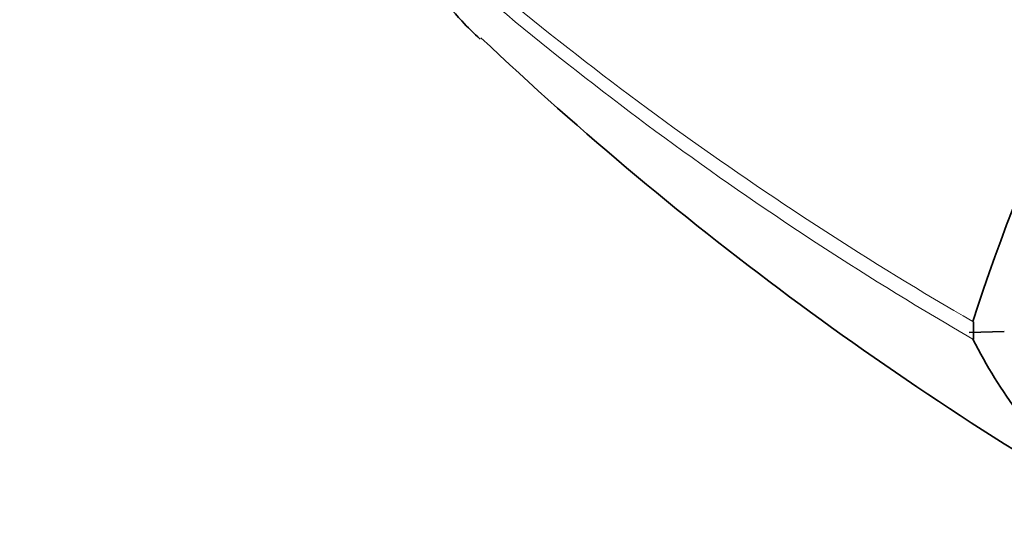
# Model space of a CAD drawing. Units: millimetres. Extents: x 0 to 750, y 0 to 1164.
# Drawn here: x 619 to 640, y 327 to 338 of the extents above; entities that cross this region are included whole.
import ezdxf
from ezdxf import colors
from ezdxf.entities.mleader import LeaderData, LeaderLine
from ezdxf.math import Vec2, Vec3

# ---------------------------------------------------------------- set-up
doc = ezdxf.new("R2010")
doc.units = ezdxf.units.MM
doc.layers.add('DV7_Défaut', color=7, linetype='Continuous')
doc.layers.add('Défaut', color=7, linetype='Continuous')

# ---------------------------------------------------------------- blocks, each defined once
blk = doc.blocks.new('_DOT')
at = {"color": 0}
blk.add_line((0, 0), (-1, 0), dxfattribs=at)
at = {"color": 0, "const_width": 0.333}
blk.add_lwpolyline([(-0.1665, 0, 1), (0.1665, 0, 1)], format="xyb", close=True, dxfattribs=at)
blk = doc.blocks.new('SE6')
at = {"layer": 'DV7_Défaut', "color": 7, "linetype": 'Continuous', "lineweight": 35}
for p, q in [((639.636, 331.256), (639.636, 331.032)), ((640.288, 331.048), (639.545, 331.029)), ((639.636, 331.031), (639.635, 330.886))]:
    blk.add_line(p, q, dxfattribs=at)
for centre, radius, start, end in [((679.727, 318.429), 42.108, 130.8536, 162.2574), ((678.823, 389.771), 72.24, 226.60039, 240.6035)]:
    blk.add_arc(centre, radius, start, end, dxfattribs=at)
at = {"layer": 'DV7_Défaut', "color": 7, "linetype": 'Continuous', "lineweight": 18}
for centre, radius, start, end in [((676.596, 395.232), 73.887, 228.26278, 239.97308), ((675.765, 393.324), 72.143, 227.91045, 239.93487)]:
    blk.add_arc(centre, radius, start, end, dxfattribs=at)
at = {"layer": 'DV7_Défaut', "color": 7, "linetype": 'Continuous', "lineweight": 35}
for points, knots in [([(629.17, 337.253), (629.038, 337.376), (628.909, 337.504), (628.598, 337.838), (628.422, 338.048), (627.926, 338.72), (627.637, 339.217), (627.408, 339.787)], [0, 0, 0, 0, 0.1832578, 0.1832578, 0.4555052, 0.4555052, 1, 1, 1, 1]), ([(652.185, 326.367), (650.817, 325.931), (649.489, 325.695), (646.972, 325.645), (645.783, 325.831), (643.611, 326.613), (642.627, 327.21), (640.921, 328.781), (640.198, 329.755), (639.622, 330.887)], [0, 0, 0, 0, 0.25, 0.25, 0.5, 0.5, 0.75, 0.75, 1, 1, 1, 1])]:
    blk.add_open_spline(points, degree=3, knots=knots, dxfattribs=at)

msp = doc.modelspace()

# ---------------------------------------------------------------- block references
at = {"layer": 'Défaut'}
msp.add_blockref('SE6', (0, 0), dxfattribs=at)

# ---------------------------------------------------------------- leaders
at = {"layer": 'Défaut', "color": 7, "linetype": 'Continuous', "lineweight": 18}
ml = msp.add_multileader_mtext('Standard', dxfattribs=at)
ml.set_content('{\\pxsm0.9;\\fSolid Edge ISO|b1||i0||c0|p34;\\W1.;25/02/2022\\P}', color=256)
ml.set_leader_properties()
ml.set_arrow_properties(name='DOT')
ml.build(insert=Vec2(0, 0))
ml.multileader.update_dxf_attribs({"leader_type": 0, "dogleg_length": 0, "arrow_head_size": 12})
ctx = ml.context
ctx.base_point, ctx.char_height, ctx.arrow_head_size, ctx.landing_gap_size = Vec3(656.602, 1156.973), 12, 12, 4.2
notes = []
notes.append((ctx, [(0, (0, 0, 0), (0, 0), (1, 0), 1, [])]))
ctx.mtext.insert = Vec3(658.602, 1163.093)
for ctx, leaders in notes:
    for number, flags, end, landing, length, lines in leaders:
        leader = LeaderData()
        leader.index, (leader.has_last_leader_line, leader.has_dogleg_vector, leader.attachment_direction) = number, flags
        leader.last_leader_point, leader.dogleg_vector, leader.dogleg_length = Vec3(end), Vec3(landing), length
        for number, points, colour, breaks in lines:
            line = LeaderLine()
            line.index, line.vertices, line.color, line.breaks = number, Vec3.list(points), colors.encode_raw_color(colour), breaks
            leader.lines.append(line)
        ctx.leaders.append(leader)

doc.saveas('drawing.dxf')
